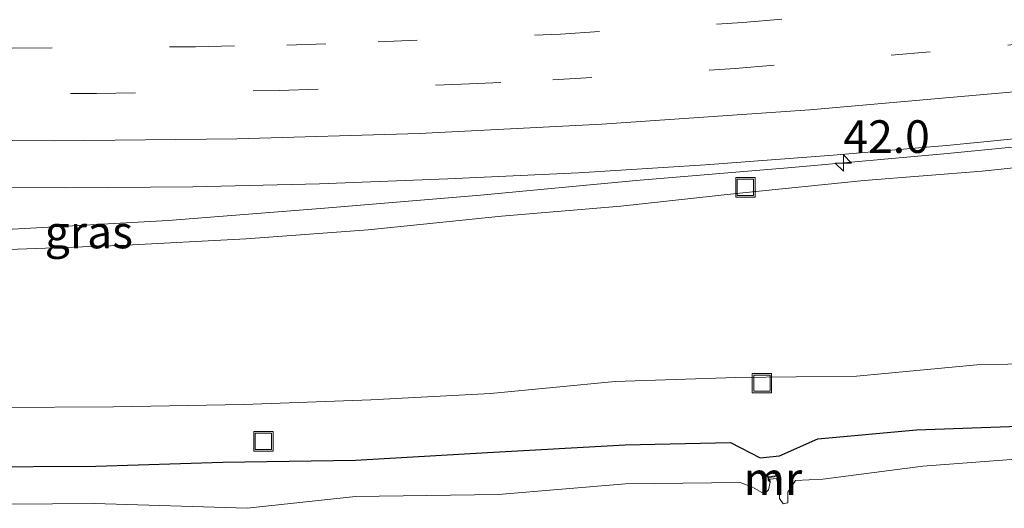
# Model space of a CAD drawing. Units: metres. Extents: x 129991 to 140000, y 475885 to 481253.
# Drawn here: x 136049 to 136124, y 480716 to 480754 of the extents above; entities that cross this region are included whole.
import ezdxf
from ezdxf.enums import TextEntityAlignment as Align

# ---------------------------------------------------------------- set-up
doc = ezdxf.new("R2010")
doc.units = ezdxf.units.M
doc.linetypes.add('VW-3-9_STREEP', pattern=[12, 3, -9])
doc.layers.get('0').update_dxf_attribs({"lineweight": 25})
for name, color, linetype, lineweight in [('B-ME-AL-OVERIG-S-B1', 7, 'Continuous', 18), ('B-ME-AM-KILOMETR-S-B1', 7, 'Continuous', 18), ('B-ME-BV-GELEIDECONSTRUCTIE-GELEIDERAIL-L-B1', 213, 'BV-GELEIDERAIL', 18), ('B-ME-GW-KRUINLIJN-L-B1', 93, 'Continuous', 18), ('B-ME-GW-TEENLIJN-L-B1', 93, 'Continuous', 18), ('B-ME-IE-GRASLAND-GV-B6', 93, 'Continuous', 18), ('B-ME-IE-INRICHTINGSELEMENT-S-B1', 253, 'Continuous', 18), ('B-ME-MW-MUUR-GV-B6', 8, 'IE-TERREINAFSCHEIDING-KUNSTMATIG', 18), ('B-ME-MW-MUUR-L-B1', 8, 'IE-TERREINAFSCHEIDING-KUNSTMATIG', 18), ('B-ME-OG-WATER-GV-B6', 153, 'Continuous', 18), ('B-ME-VH-VERH_SOORT-BITUMEN-GV-B6', 8, 'IE-TERREINAFSCHEIDING-NATUURLIJK-HOUTWAL', 18), ('B-ME-VW-MARKERING-39STREEP-015-L-B1', 255, 'VW-3-9_STREEP', 18), ('B-ME-VW-MARKERING-STREEP-015-L-B1', 7, 'Continuous', 18)]:
    doc.layers.add(name, color=color, linetype=linetype, lineweight=lineweight)
doc.layers.add('B-ME-GW-INSTEEKWATERGANG-L-B1', color=10, linetype='Continuous')
doc.styles.add('NLCS-ISO', font='NLCS-ISO.TTF')
doc.linetypes.add('BV-GELEIDERAIL', pattern='A,10,-3,[108,NLCS.SHX,S=1,R=0,X=0,Y=0],-3', length=16)
doc.linetypes.add('IE-TERREINAFSCHEIDING-KUNSTMATIG', pattern='A,4,[82,NLCS.SHX,S=0.75,R=90,X=0,Y=0],4,-2', length=10)
doc.linetypes.add('IE-TERREINAFSCHEIDING-NATUURLIJK-HOUTWAL', pattern='A,7,-1.5,[67,NLCS.SHX,S=0.75,R=45,X=0,Y=0],-1.5,7,-1.5,[70,NLCS.SHX,S=0.75,R=0,X=0,Y=0],-1.5', length=20)

# ---------------------------------------------------------------- blocks, each defined once
blk = doc.blocks.new('hecto')
for p, q in [((0, 0.625), (-0.625, 0)), ((0, -0.625), (0, 0.625)), ((-0.625, 0), (0.625, 0)), ((0.625, 0), (0, -0.625))]:
    blk.add_line(p, q)
blk = doc.blocks.new('put')
for p, q in [((0.75, 0.75), (-0.75, 0.75)), ((-0.75, 0.75), (-0.75, -0.75)), ((0.75, -0.75), (0.75, 0.75)), ((-0.75, -0.75), (0.75, -0.75))]:
    blk.add_line(p, q)
blk.add_lwpolyline([(-0.625, 0.625), (0.625, 0.625), (0.625, -0.625), (-0.625, -0.625)], close=True)

msp = doc.modelspace()

# ---------------------------------------------------------------- linework, layer by layer
at = {"layer": 'B-ME-BV-GELEIDECONSTRUCTIE-GELEIDERAIL-L-B1'}
msp.add_polyline3d([(136131.891, 480744.821, 8.338), (136119.925, 480743.655, 8.139), (136107.982, 480742.591, 7.942), (136096.06, 480741.574, 7.692), (136084.124, 480740.452, 7.435), (136072.167, 480739.457, 7.159), (136060.169, 480738.521, 6.897), (136048.238, 480737.854, 6.599), (136036.23, 480737.366, 6.327), (136024.229, 480737.08, 6.029), (136012.286, 480737.262, 5.8), (136004.271, 480737.658, 5.637)], dxfattribs=at)
at = {"layer": 'B-ME-GW-INSTEEKWATERGANG-L-B1'}
msp.add_polyline3d([(136045.028, 480719.641, -0.403), (136054.644, 480719.69, -0.459), (136064.364, 480720.011, -0.363), (136074.547, 480720.171, -0.408), (136084.666, 480720.742, -0.432), (136095.218, 480721.33, -0.411), (136103.281, 480721.522, -0.444), (136105.555, 480720.347, -0.682), (136107.033, 480720.484, -0.682), (136109.978, 480721.789, -0.439), (136117.548, 480722.479, -0.367), (136128.221, 480722.87, -0.596), (136138.736, 480723.938, -0.347), (136149.473, 480725.049, -0.386), (136159.746, 480726.279, -0.305), (136169.819, 480727.698, -0.42), (136180.248, 480728.578, -0.484), (136190.696, 480730.398, -0.483), (136196.391, 480731.855, -0.095), (136200.178, 480732.414, 0.083)], dxfattribs=at)
at = {"layer": 'B-ME-GW-KRUINLIJN-L-B1'}
msp.add_polyline3d([(136046.46, 480736.261, 5.838), (136056.485, 480736.601, 6.034), (136066.16, 480737.128, 6.263), (136075.504, 480737.8, 6.46), (136085.729, 480738.847, 6.66), (136094.889, 480739.627, 6.867), (136103.988, 480740.625, 7.09), (136113.528, 480741.578, 7.35), (136122.584, 480742.297, 7.404), (136132.253, 480743.331, 7.526), (136137.088, 480743.811, 7.703), (136138.788, 480743.016, 7.586)], dxfattribs=at)
at = {"layer": 'B-ME-GW-TEENLIJN-L-B1'}
msp.add_polyline3d([(136198.73, 480737.343, 0.465), (136198.268, 480736.509, 0.379), (136193.653, 480735.312, 0.108), (136185.17, 480734.007, -0.025), (136177.188, 480732.488, 0.013), (136168.698, 480731.519, -0.106), (136159.541, 480730.28, -0.004), (136150.177, 480729.515, -0.008), (136141.057, 480728.566, -0.079), (136131.677, 480727.667, -0.073), (136122.159, 480727.472, -0.097), (136112.932, 480726.586, -0.144), (136103.69, 480726.504, -0.157), (136094.452, 480726.195, 0.077), (136084.884, 480725.257, -0.081), (136075.718, 480724.795, 0.076), (136065.974, 480724.432, 0.114), (136055.998, 480724.234, -0.035), (136046.948, 480724.188, -0.013)], dxfattribs=at)
at = {"layer": 'B-ME-IE-GRASLAND-GV-B6'}
for points in [[(136150.509, 480747.676, 7.896), (136157.197, 480748.484, 7.992), (136157.384, 480747.001, 8.064), (136152.07, 480746.088, 8.051), (136143.94, 480744.793, 7.853), (136141.323, 480743.591, 7.74), (136140.834, 480743.3, 7.608), (136138.788, 480743.016, 7.586), (136137.088, 480743.811, 7.703), (136132.253, 480743.331, 7.526), (136122.584, 480742.297, 7.404), (136113.528, 480741.578, 7.35), (136103.988, 480740.625, 7.09), (136094.889, 480739.627, 6.867), (136085.729, 480738.847, 6.66), (136075.504, 480737.8, 6.46), (136066.16, 480737.128, 6.263), (136056.485, 480736.601, 6.034), (136046.46, 480736.261, 5.838)], [(136042.776, 480741.037, 5.736), (136052.344, 480741.024, 5.948), (136062.081, 480741.107, 6.153), (136071.78, 480741.321, 6.377), (136081.619, 480741.708, 6.596), (136091.642, 480742.183, 6.814), (136101.371, 480742.785, 7.019), (136111.167, 480743.532, 7.214), (136120.127, 480744.291, 7.395), (136127.596, 480745.028, 7.508), (136135.72, 480745.931, 7.653), (136143.644, 480746.854, 7.799), (136150.509, 480747.676, 7.896)], [(136046.46, 480736.261, 5.838), (136056.485, 480736.601, 6.034), (136066.16, 480737.128, 6.263), (136075.504, 480737.8, 6.46), (136085.729, 480738.847, 6.66), (136094.889, 480739.627, 6.867), (136103.988, 480740.625, 7.09), (136113.528, 480741.578, 7.35), (136122.584, 480742.297, 7.404), (136132.253, 480743.331, 7.526)], [(136046.948, 480724.188, -0.013), (136055.998, 480724.234, -0.035), (136065.974, 480724.432, 0.114), (136075.718, 480724.795, 0.076), (136084.884, 480725.257, -0.081), (136094.452, 480726.195, 0.077), (136103.69, 480726.504, -0.157), (136112.932, 480726.586, -0.144), (136122.159, 480727.472, -0.097), (136131.677, 480727.667, -0.073), (136141.057, 480728.566, -0.079), (136150.177, 480729.515, -0.008), (136159.541, 480730.28, -0.004), (136168.698, 480731.519, -0.106), (136177.188, 480732.488, 0.013), (136185.17, 480734.007, -0.025), (136193.653, 480735.312, 0.108), (136198.268, 480736.509, 0.379), (136198.73, 480737.343, 0.465), (136207.977, 480733.593, 0.441)], [(136045.028, 480719.641, -0.403), (136054.644, 480719.69, -0.459), (136064.364, 480720.011, -0.363), (136074.547, 480720.171, -0.408), (136084.666, 480720.742, -0.432), (136095.218, 480721.33, -0.411), (136103.281, 480721.522, -0.444), (136105.555, 480720.347, -0.682), (136107.033, 480720.484, -0.682), (136109.978, 480721.789, -0.439), (136117.548, 480722.479, -0.367), (136128.221, 480722.87, -0.596), (136138.736, 480723.938, -0.347), (136149.473, 480725.049, -0.386), (136159.746, 480726.279, -0.305), (136169.819, 480727.698, -0.42), (136180.248, 480728.578, -0.484), (136190.696, 480730.398, -0.483), (136196.391, 480731.855, -0.095), (136200.178, 480732.414, 0.083)], [(136200.178, 480732.414, 0.083), (136196.391, 480731.855, -0.095), (136190.696, 480730.398, -0.483), (136180.248, 480728.578, -0.484), (136169.819, 480727.698, -0.42), (136159.746, 480726.279, -0.305), (136149.473, 480725.049, -0.386), (136138.736, 480723.938, -0.347), (136128.221, 480722.87, -0.596), (136117.548, 480722.479, -0.367), (136109.978, 480721.789, -0.439), (136107.033, 480720.484, -0.682), (136105.555, 480720.347, -0.682), (136103.281, 480721.522, -0.444), (136095.218, 480721.33, -0.411)], [(136131.677, 480727.667, -0.073), (136122.159, 480727.472, -0.097), (136112.932, 480726.586, -0.144), (136103.69, 480726.504, -0.157), (136094.452, 480726.195, 0.077), (136084.884, 480725.257, -0.081), (136075.718, 480724.795, 0.076), (136065.974, 480724.432, 0.114), (136055.998, 480724.234, -0.035), (136046.948, 480724.188, -0.013)], [(136095.218, 480721.33, -0.411), (136084.666, 480720.742, -0.432), (136074.547, 480720.171, -0.408), (136064.364, 480720.011, -0.363), (136054.644, 480719.69, -0.459), (136045.028, 480719.641, -0.403)], [(136128.188, 480720.457, -1.468), (136118.027, 480719.693, -1.487), (136110.366, 480718.705, -1.474), (136108.276, 480718.607, -1.475), (136107.692, 480717.696, -1.494), (136107.679, 480716.892, -1.484), (136107.325, 480716.825, -1.486), (136107.033, 480717.225, -1.481), (136107.005, 480718.4, -1.466), (136106.871, 480718.582, -1.452), (136106.959, 480718.733, -1.379), (136106.885, 480718.998, -1.246), (136106.502, 480718.937, -1.175), (136106.15, 480718.9, -1.267), (136106.185, 480718.616, -1.387), (136106.325, 480718.487, -1.484), (136106.198, 480717.887, -1.458), (136105.877, 480717.58, -1.483), (136104.963, 480718.089, -1.485), (136104.027, 480718.462, -1.484)], [(136104.027, 480718.462, -1.484), (136095.244, 480718.354, -1.527), (136085.486, 480717.522, -1.477), (136074.531, 480717.374, -1.47), (136066.247, 480716.473, -1.471), (136054.51, 480716.853, -1.537), (136044.874, 480716.757, -1.516)]]:
    msp.add_polyline3d(points, dxfattribs=at)
at = {"layer": 'B-ME-MW-MUUR-GV-B6'}
msp.add_polyline3d([(136106.299, 480718.71, -1.472), (136106.325, 480718.487, -1.484), (136106.185, 480718.616, -1.387), (136106.15, 480718.9, -1.267), (136106.502, 480718.937, -1.175), (136106.885, 480718.998, -1.246), (136106.959, 480718.733, -1.379), (136106.871, 480718.582, -1.452), (136106.8, 480718.763, -1.505), (136106.299, 480718.71, -1.472)], dxfattribs=at)
at = {"layer": 'B-ME-MW-MUUR-L-B1'}
msp.add_polyline3d([(136106.885, 480718.649, -1.43), (136106.846, 480718.92, -1.195), (136106.221, 480718.845, -1.186), (136106.248, 480718.591, -1.404)], dxfattribs=at)
at = {"layer": 'B-ME-OG-WATER-GV-B6'}
for points in [[(136106.198, 480717.887, -1.458), (136106.325, 480718.487, -1.484), (136106.299, 480718.71, -1.472), (136106.8, 480718.763, -1.505), (136106.871, 480718.582, -1.452), (136107.005, 480718.4, -1.466), (136107.033, 480717.225, -1.481), (136107.325, 480716.825, -1.486), (136107.679, 480716.892, -1.484), (136107.692, 480717.696, -1.494), (136108.276, 480718.607, -1.475), (136110.366, 480718.705, -1.474), (136118.027, 480719.693, -1.487), (136128.188, 480720.457, -1.468), (136138.692, 480721.116, -1.465), (136150.063, 480722.221, -1.54), (136159.875, 480723.239, -1.521), (136166.961, 480723.494, -1.478), (136180.646, 480725.675, -1.515), (136189.205, 480726.479, -1.48), (136197.35, 480728.436, -1.525), (136199.915, 480728.121, -1.477)], [(136044.874, 480716.757, -1.516), (136054.51, 480716.853, -1.537), (136066.247, 480716.473, -1.471), (136074.531, 480717.374, -1.47), (136085.486, 480717.522, -1.477), (136095.244, 480718.354, -1.527), (136104.027, 480718.462, -1.484), (136104.963, 480718.089, -1.485), (136105.877, 480717.58, -1.483), (136106.198, 480717.887, -1.458)]]:
    msp.add_polyline3d(points, dxfattribs=at)
at = {"layer": 'B-ME-VH-VERH_SOORT-BITUMEN-GV-B6'}
msp.add_polyline3d([(136127.596, 480745.028, 7.508), (136120.127, 480744.291, 7.395), (136111.167, 480743.532, 7.214), (136101.371, 480742.785, 7.019), (136091.642, 480742.183, 6.814), (136081.619, 480741.708, 6.596), (136071.78, 480741.321, 6.377), (136062.081, 480741.107, 6.153), (136052.344, 480741.024, 5.948), (136042.776, 480741.037, 5.736)], dxfattribs=at)
at = {"layer": 'B-ME-VW-MARKERING-39STREEP-015-L-B1'}
for points in [[(135919.684, 480762.961, 3.167), (135936.717, 480760.19, 3.441), (135943.646, 480759.202, 3.557), (135957.52, 480757.342, 3.796), (135971.427, 480755.743, 4.044), (135985.364, 480754.435, 4.315), (135999.322, 480753.38, 4.579), (136006.307, 480752.931, 4.715), (136020.289, 480752.281, 4.996), (136034.281, 480751.884, 5.283), (136048.277, 480751.729, 5.584), (136062.273, 480751.838, 5.895), (136069.271, 480751.966, 6.053), (136076.265, 480752.204, 6.212), (136090.249, 480752.809, 6.516), (136104.219, 480753.698, 6.809), (136118.165, 480754.894, 7.083), (136125.136, 480755.531, 7.204), (136141.895, 480757.455, 7.478)], [(135917.92, 480759.72, 3.263), (135922.309, 480758.948, 3.328), (135936.132, 480756.738, 3.55), (135943.061, 480755.749, 3.67), (135956.937, 480753.903, 3.906), (135970.842, 480752.292, 4.156), (135984.779, 480750.978, 4.414), (135998.736, 480749.91, 4.679), (136005.721, 480749.477, 4.81), (136019.703, 480748.801, 5.096), (136033.694, 480748.392, 5.387), (136040.692, 480748.277, 5.526), (136054.689, 480748.24, 5.833), (136068.684, 480748.478, 6.146), (136082.672, 480748.96, 6.462), (136089.664, 480749.286, 6.612), (136103.633, 480750.172, 6.907), (136124.553, 480751.965, 7.3), (136138.469, 480753.485, 7.532), (136149.042, 480754.851, 7.702)]]:
    msp.add_polyline3d(points, dxfattribs=at)
at = {"layer": 'B-ME-VW-MARKERING-STREEP-015-L-B1'}
msp.add_polyline3d([(135916.101, 480756.376, 3.37), (135933.912, 480753.412, 3.654), (135945.786, 480751.695, 3.86), (135961.657, 480749.681, 4.134), (135977.566, 480748.008, 4.408), (135993.508, 480746.672, 4.703), (136009.472, 480745.654, 5.013), (136021.458, 480745.124, 5.253), (136035.45, 480744.744, 5.541), (136051.446, 480744.621, 5.881), (136065.441, 480744.769, 6.193), (136079.431, 480745.195, 6.507), (136093.411, 480745.891, 6.809), (136109.37, 480746.988, 7.135), (136125.303, 480748.412, 7.432), (136139.218, 480749.937, 7.662), (136156.357, 480752.185, 7.935)], dxfattribs=at)

# ---------------------------------------------------------------- block references
at = {"layer": 'B-ME-AL-OVERIG-S-B1', "rotation": 90}
msp.add_blockref('put', (136067.485, 480721.611, -0.139), dxfattribs=at)
at = {"layer": 'B-ME-AM-KILOMETR-S-B1', "rotation": 90}
msp.add_blockref('hecto', (136111.938, 480742.919, 7.205), dxfattribs=at)
at = {"layer": 'B-ME-IE-INRICHTINGSELEMENT-S-B1', "rotation": 90}
for p in [(136104.433, 480741.071, 7.13), (136105.689, 480726.059, -0.207)]:
    msp.add_blockref('put', p, dxfattribs=at)

# ---------------------------------------------------------------- texts
at = {"layer": 'B-ME-AM-KILOMETR-S-B1', "ltscale": 0.2, "style": 'NLCS-ISO'}
msp.add_text('42.0', height=2.5, dxfattribs=at).set_placement((136111.938, 480742.919, 7.205), align=Align.BOTTOM_LEFT)
at = {"layer": 'B-ME-IE-GRASLAND-GV-B6', "ltscale": 0.2, "style": 'NLCS-ISO'}
msp.add_text('gras', height=2.5, dxfattribs=at).set_placement((136054.0995, 480737.641), align=Align.MIDDLE_CENTER)
at = {"layer": 'B-ME-MW-MUUR-GV-B6', "ltscale": 0.2, "style": 'NLCS-ISO'}
msp.add_text('mr', height=2.5, dxfattribs=at).set_placement((136106.5275, 480718.7436), align=Align.MIDDLE_CENTER)
at = {"layer": 'B-ME-MW-MUUR-L-B1', "ltscale": 0.2, "style": 'NLCS-ISO'}
msp.add_text('mr', height=2.5, dxfattribs=at).set_placement((136106.55, 480718.7513), align=Align.MIDDLE_CENTER)

doc.saveas('drawing.dxf')
